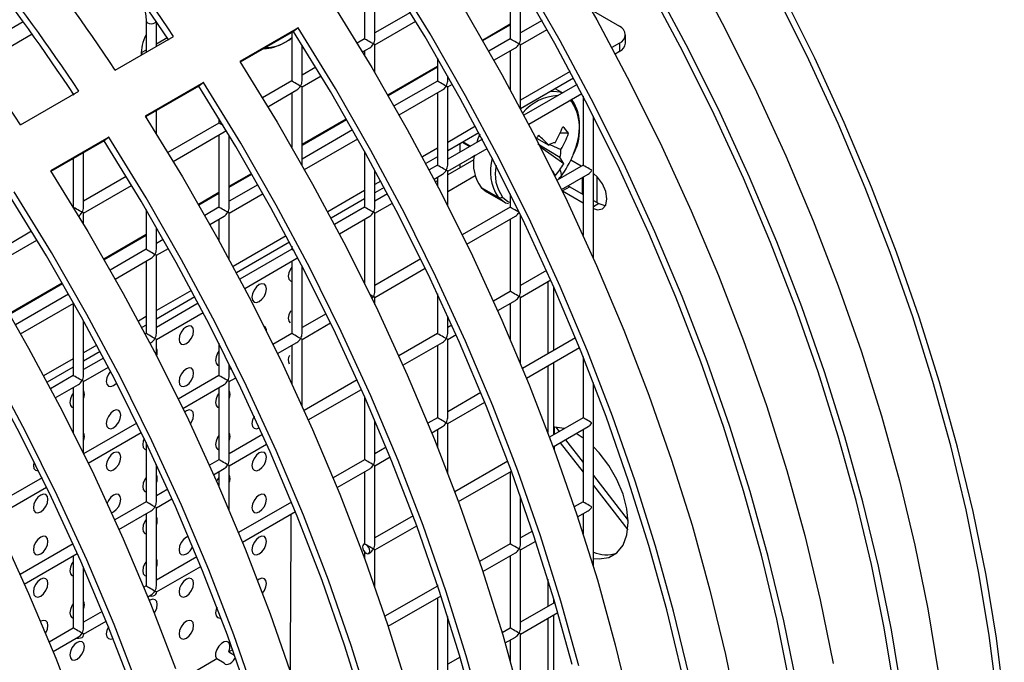
# Model space of a CAD drawing. Units: millimetres. Extents: x -2439 to 2841, y -1265 to 1971.
# Drawn here: x -1332 to -1237, y 1510 to 1573 of the extents above; entities that cross this region are included whole.
import ezdxf

# ---------------------------------------------------------------- set-up
doc = ezdxf.new("R2010")
doc.units = ezdxf.units.MM

msp = doc.modelspace()

# ---------------------------------------------------------------- linework, layer by layer
at = {"color": 7, "linetype": 'Continuous', "lineweight": 25}
for p, q in [((-1284.522, 1577.729), (-1284.522, 1570.718)), ((-1298.664, 1575.439), (-1298.664, 1570.719)), ((-1297.664, 1570.719), (-1297.664, 1576.017)), ((-1283.522, 1570.718), (-1283.522, 1576.084)), ((-1294.222, 1573.284), (-1297.664, 1571.297)), ((-1276.451, 1573.4), (-1273.923, 1571.94)), ((-1319.877, 1572.474), (-1319.877, 1569.435)), ((-1318.877, 1570.013), (-1318.877, 1572.382)), ((-1305.114, 1571.801), (-1310.771, 1568.535)), ((-1305.114, 1571.801), (-1305.576, 1571.449)), ((-1297.664, 1570.142), (-1293.703, 1572.429)), ((-1281.439, 1572.498), (-1283.522, 1571.295)), ((-1283.522, 1570.141), (-1280.947, 1571.627)), ((-1322.879, 1567.703), (-1317.222, 1570.968)), ((-1317.822, 1570.821), (-1318.877, 1570.211)), ((-1305.576, 1571.449), (-1310.732, 1568.473)), ((-1305.735, 1571.357), (-1305.735, 1566.637)), ((-1298.664, 1570.719), (-1299.378, 1570.307)), ((-1284.522, 1570.718), (-1286.596, 1569.521)), ((-1273.337, 1570.307), (-1273.337, 1571.124)), ((-1304.735, 1566.637), (-1304.735, 1570.115)), ((-1298.859, 1569.452), (-1298.164, 1569.853)), ((-1297.664, 1567.451), (-1297.664, 1570.142)), ((-1286.104, 1568.65), (-1284.022, 1569.852)), ((-1283.522, 1563.936), (-1283.522, 1570.141)), ((-1273.923, 1570.308), (-1274.669, 1569.877)), ((-1273.923, 1570.308), (-1273.923, 1569.491)), ((-1319.877, 1569.634), (-1320.346, 1569.363)), ((-1298.664, 1569.565), (-1298.664, 1569.129)), ((-1291.593, 1568.865), (-1291.593, 1566.636)), ((-1284.522, 1569.563), (-1284.522, 1565.793)), ((-1273.923, 1569.491), (-1274.335, 1569.253)), ((-1303.414, 1567.977), (-1304.735, 1567.215)), ((-1304.735, 1566.06), (-1302.895, 1567.122)), ((-1290.593, 1566.636), (-1290.593, 1567.123)), ((-1278.705, 1567.547), (-1283.522, 1564.766)), ((-1278.372, 1566.923), (-1283.522, 1563.949)), ((-1314.307, 1566.494), (-1319.963, 1563.228)), ((-1314.769, 1566.143), (-1319.924, 1563.166)), ((-1314.307, 1566.494), (-1314.769, 1566.143)), ((-1305.735, 1566.637), (-1308.571, 1565)), ((-1304.735, 1558.474), (-1304.735, 1566.06)), ((-1291.593, 1566.636), (-1295.789, 1564.214)), ((-1290.593, 1566.059), (-1290.139, 1566.321)), ((-1290.593, 1558.471), (-1290.593, 1566.059)), ((-1278.039, 1566.295), (-1283.195, 1563.319)), ((-1279.448, 1565.482), (-1280.158, 1565.891)), ((-1332.072, 1562.396), (-1326.415, 1565.661)), ((-1326.949, 1565.416), (-1326.949, 1565.353)), ((-1308.052, 1564.145), (-1305.235, 1565.771)), ((-1305.735, 1565.483), (-1305.735, 1560.224)), ((-1295.296, 1563.344), (-1291.093, 1565.77)), ((-1291.593, 1565.481), (-1291.593, 1558.471)), ((-1282.729, 1562.433), (-1277.573, 1565.409)), ((-1279.472, 1565.468), (-1279.689, 1565.539)), ((-1277.451, 1565.175), (-1277.451, 1558.469)), ((-1319.877, 1563.193), (-1319.877, 1563.093)), ((-1318.877, 1561.502), (-1318.877, 1563.771)), ((-1312.806, 1562.997), (-1312.806, 1562.555)), ((-1276.451, 1549.443), (-1276.451, 1563.233)), ((-1312.806, 1562.555), (-1317.763, 1559.694)), ((-1287.897, 1562.24), (-1290.593, 1560.684)), ((-1323.499, 1561.187), (-1329.156, 1557.922)), ((-1323.499, 1561.187), (-1323.961, 1560.836)), ((-1317.244, 1558.839), (-1312.306, 1561.689)), ((-1312.806, 1561.401), (-1312.806, 1554.39)), ((-1311.806, 1554.39), (-1311.806, 1561.349)), ((-1299.824, 1561.884), (-1304.735, 1559.049)), ((-1287.564, 1561.616), (-1290.593, 1559.867)), ((-1281.969, 1561.075), (-1280.781, 1560.42)), ((-1278.858, 1561.564), (-1279.683, 1561.574)), ((-1323.961, 1560.836), (-1329.116, 1557.86)), ((-1304.489, 1558.037), (-1299.332, 1561.014)), ((-1291.593, 1560.107), (-1293.054, 1559.264)), ((-1287.231, 1560.989), (-1290.593, 1559.048)), ((-1289.388, 1559.744), (-1289.388, 1560.563)), ((-1289.159, 1560.695), (-1288.449, 1560.286)), ((-1279.72, 1559.224), (-1281.84, 1560.498)), ((-1279.309, 1558.603), (-1281.565, 1560.177)), ((-1280.666, 1560.488), (-1279.602, 1560.004)), ((-1325.949, 1554.391), (-1325.949, 1559.689)), ((-1298.664, 1559.819), (-1298.664, 1554.389)), ((-1291.593, 1559.29), (-1292.72, 1558.64)), ((-1290.593, 1557.893), (-1286.766, 1560.103)), ((-1287.974, 1559.393), (-1288.253, 1559.244)), ((-1326.949, 1559.111), (-1326.949, 1554.391)), ((-1291.593, 1558.471), (-1292.387, 1558.012)), ((-1288.07, 1558.977), (-1290.593, 1557.521)), ((-1289.388, 1558.217), (-1289.388, 1558.589)), ((-1277.451, 1558.469), (-1279.983, 1557.008)), ((-1277.643, 1558.358), (-1278.652, 1558.941)), ((-1321.799, 1557.364), (-1325.949, 1554.969)), ((-1297.664, 1554.389), (-1297.664, 1557.998)), ((-1291.921, 1557.126), (-1291.093, 1557.605)), ((-1291.593, 1557.316), (-1291.593, 1556.497)), ((-1290.593, 1554.547), (-1290.593, 1557.893)), ((-1287.928, 1557.426), (-1290.593, 1555.888)), ((-1279.817, 1557.103), (-1279.7, 1557.267)), ((-1279.645, 1557.258), (-1279.617, 1557.219)), ((-1279.544, 1556.106), (-1276.951, 1557.603)), ((-1277.451, 1557.315), (-1277.451, 1551.661)), ((-1325.949, 1553.814), (-1321.28, 1556.509)), ((-1309.017, 1556.578), (-1311.806, 1554.967)), ((-1297.09, 1556.933), (-1297.664, 1556.602)), ((-1296.756, 1556.309), (-1297.664, 1555.785)), ((-1291.593, 1556.943), (-1291.772, 1556.84)), ((-1287.351, 1556.313), (-1285.707, 1555.364)), ((-1287.351, 1556.313), (-1286.837, 1555.891)), ((-1278.737, 1556.377), (-1279.444, 1555.968)), ((-1278.898, 1556.479), (-1278.737, 1556.377)), ((-1278.737, 1556.377), (-1277.451, 1555.634)), ((-1311.806, 1553.813), (-1308.524, 1555.707)), ((-1298.664, 1556.025), (-1302.246, 1553.957)), ((-1296.424, 1555.682), (-1297.664, 1554.966)), ((-1286.837, 1555.891), (-1285.193, 1554.942)), ((-1284.522, 1555.693), (-1284.522, 1554.387)), ((-1279.49, 1555.996), (-1279.444, 1555.968)), ((-1279.444, 1555.968), (-1277.451, 1554.818)), ((-1326.949, 1554.391), (-1326.955, 1554.387)), ((-1312.806, 1554.39), (-1314.173, 1553.601)), ((-1298.664, 1555.208), (-1301.912, 1553.333)), ((-1298.664, 1554.389), (-1301.58, 1552.706)), ((-1297.664, 1553.811), (-1295.958, 1554.796)), ((-1284.522, 1554.387), (-1289.175, 1551.701)), ((-1276.451, 1555.057), (-1275.909, 1554.744)), ((-1325.949, 1552.721), (-1325.949, 1553.814)), ((-1319.877, 1554.156), (-1319.877, 1550.308)), ((-1313.681, 1552.73), (-1312.306, 1553.524)), ((-1311.806, 1549.333), (-1311.806, 1553.813)), ((-1301.114, 1551.82), (-1298.164, 1553.523)), ((-1297.664, 1546.223), (-1297.664, 1553.811)), ((-1288.736, 1550.8), (-1284.022, 1553.521)), ((-1283.522, 1546.222), (-1283.522, 1553.648)), ((-1312.806, 1553.235), (-1312.806, 1551.162)), ((-1298.664, 1553.234), (-1298.664, 1546.999)), ((-1284.522, 1553.233), (-1284.522, 1546.222)), ((-1330.992, 1552.057), (-1333.02, 1550.886)), ((-1318.877, 1550.308), (-1318.877, 1552.439)), ((-1306.282, 1551.627), (-1311.438, 1548.65)), ((-1333.02, 1549.732), (-1330.472, 1551.202)), ((-1318.209, 1551.271), (-1318.877, 1550.885)), ((-1305.949, 1551.003), (-1311.105, 1548.026)), ((-1305.735, 1550.601), (-1305.735, 1550.307)), ((-1319.877, 1550.308), (-1323.366, 1548.294)), ((-1318.877, 1549.73), (-1317.717, 1550.401)), ((-1318.877, 1542.142), (-1318.877, 1549.73)), ((-1305.735, 1550.307), (-1310.772, 1547.399)), ((-1322.873, 1547.424), (-1319.377, 1549.442)), ((-1319.877, 1549.153), (-1319.877, 1542.142)), ((-1310.306, 1546.513), (-1305.235, 1549.44)), ((-1305.735, 1549.152), (-1305.735, 1542.141)), ((-1304.735, 1542.141), (-1304.735, 1548.691)), ((-1293.214, 1549.369), (-1297.664, 1546.8)), ((-1297.664, 1545.646), (-1292.776, 1548.468)), ((-1281.006, 1548.252), (-1283.522, 1546.799)), ((-1283.522, 1545.644), (-1280.595, 1547.334)), ((-1327.401, 1545.964), (-1332.558, 1542.987)), ((-1315.475, 1546.32), (-1318.877, 1544.356)), ((-1291.593, 1545.983), (-1291.593, 1542.14)), ((-1284.522, 1546.222), (-1286.155, 1545.279)), ((-1280.275, 1540.508), (-1280.275, 1546.611)), ((-1332.066, 1542.117), (-1326.909, 1545.094)), ((-1326.949, 1545.071), (-1326.949, 1538.06)), ((-1315.141, 1545.696), (-1318.877, 1543.539)), ((-1314.809, 1545.069), (-1318.877, 1542.72)), ((-1297.664, 1544.945), (-1297.664, 1545.646)), ((-1285.744, 1544.362), (-1284.022, 1545.356)), ((-1284.522, 1545.067), (-1284.522, 1541.57)), ((-1283.522, 1539.203), (-1283.522, 1545.644)), ((-1318.877, 1541.565), (-1314.343, 1544.183)), ((-1302.406, 1544.063), (-1304.735, 1542.718)), ((-1325.949, 1538.06), (-1325.949, 1543.37)), ((-1319.877, 1543.778), (-1320.631, 1543.344)), ((-1319.877, 1542.962), (-1320.297, 1542.72)), ((-1304.735, 1541.564), (-1301.968, 1543.161)), ((-1290.593, 1542.14), (-1290.593, 1543.818)), ((-1290.198, 1542.945), (-1290.593, 1542.717)), ((-1319.877, 1542.142), (-1319.964, 1542.092)), ((-1305.735, 1542.141), (-1307.56, 1541.088)), ((-1291.593, 1542.14), (-1295.347, 1539.973)), ((-1290.593, 1541.562), (-1289.787, 1542.028)), ((-1324.667, 1541.013), (-1325.949, 1540.274)), ((-1319.499, 1541.207), (-1319.377, 1541.276)), ((-1318.877, 1540.01), (-1318.877, 1541.565)), ((-1312.806, 1541.189), (-1312.806, 1538.059)), ((-1307.121, 1540.187), (-1305.235, 1541.275)), ((-1305.735, 1540.986), (-1305.735, 1537.271)), ((-1304.735, 1535.098), (-1304.735, 1541.564)), ((-1294.936, 1539.055), (-1291.093, 1541.274)), ((-1290.593, 1533.974), (-1290.593, 1541.562)), ((-1278.188, 1541.713), (-1283.332, 1538.744)), ((-1324.334, 1540.389), (-1325.949, 1539.457)), ((-1291.593, 1540.985), (-1291.593, 1533.974)), ((-1282.949, 1537.81), (-1277.806, 1540.779)), ((-1326.949, 1539.696), (-1329.823, 1538.037)), ((-1324.001, 1539.762), (-1325.949, 1538.638)), ((-1311.806, 1538.059), (-1311.806, 1539.179)), ((-1280.275, 1532.343), (-1280.275, 1539.354)), ((-1277.451, 1539.9), (-1277.451, 1533.973)), ((-1326.949, 1538.88), (-1329.49, 1537.413)), ((-1325.949, 1537.483), (-1323.535, 1538.876)), ((-1311.599, 1538.756), (-1311.806, 1538.636)), ((-1326.949, 1538.06), (-1329.157, 1536.786)), ((-1328.691, 1535.9), (-1326.449, 1537.194)), ((-1325.949, 1530.483), (-1325.949, 1537.483)), ((-1312.806, 1538.059), (-1316.752, 1535.781)), ((-1316.313, 1534.88), (-1312.306, 1537.193)), ((-1311.806, 1537.482), (-1311.161, 1537.855)), ((-1311.806, 1529.894), (-1311.806, 1537.482)), ((-1299.39, 1537.639), (-1304.54, 1534.666)), ((-1276.451, 1519.516), (-1276.451, 1537.361)), ((-1326.949, 1536.906), (-1326.949, 1532.5)), ((-1312.806, 1536.904), (-1312.806, 1529.894)), ((-1304.128, 1533.749), (-1298.98, 1536.721)), ((-1287.38, 1536.406), (-1290.593, 1534.552)), ((-1298.664, 1536.008), (-1298.664, 1529.892)), ((-1290.593, 1533.397), (-1286.998, 1535.472)), ((-1320.791, 1533.45), (-1325.945, 1530.475)), ((-1297.664, 1529.892), (-1297.664, 1533.703)), ((-1291.593, 1533.974), (-1292.524, 1533.437)), ((-1290.593, 1528.598), (-1290.593, 1533.397)), ((-1277.451, 1533.973), (-1280.712, 1532.091)), ((-1325.506, 1529.573), (-1320.353, 1532.548)), ((-1292.141, 1532.503), (-1291.093, 1533.108)), ((-1291.593, 1532.82), (-1291.593, 1531.146)), ((-1280.358, 1531.14), (-1276.951, 1533.107)), ((-1280.241, 1532.362), (-1280.241, 1533.045)), ((-1280.095, 1533.041), (-1279.776, 1532.631)), ((-1277.451, 1532.818), (-1277.451, 1525.808)), ((-1319.877, 1531.558), (-1319.877, 1525.812)), ((-1308.583, 1532.332), (-1311.806, 1530.471)), ((-1279.671, 1531.537), (-1277.451, 1528.678)), ((-1279.157, 1531.834), (-1277.451, 1529.637)), ((-1311.806, 1529.316), (-1308.172, 1531.414)), ((-1296.573, 1531.1), (-1297.664, 1530.47)), ((-1280.275, 1530.915), (-1280.275, 1531.188)), ((-1280.241, 1530.824), (-1280.241, 1531.208)), ((-1312.806, 1529.894), (-1313.732, 1529.359)), ((-1298.664, 1529.892), (-1301.716, 1528.13)), ((-1297.664, 1529.315), (-1296.191, 1530.166)), ((-1284.768, 1529.749), (-1289.904, 1526.784)), ((-1318.877, 1525.812), (-1318.877, 1529.435)), ((-1313.321, 1528.442), (-1312.306, 1529.028)), ((-1312.806, 1528.739), (-1312.806, 1527.279)), ((-1311.806, 1524.965), (-1311.806, 1529.316)), ((-1301.333, 1527.197), (-1298.164, 1529.026)), ((-1298.664, 1528.738), (-1298.664, 1521.727)), ((-1297.664, 1521.727), (-1297.664, 1529.315)), ((-1289.55, 1525.834), (-1284.415, 1528.798)), ((-1284.522, 1528.736), (-1284.522, 1521.726)), ((-1329.984, 1528.143), (-1333.02, 1526.39)), ((-1276.451, 1528.349), (-1273.084, 1524.013)), ((-1333.02, 1525.236), (-1329.545, 1527.241)), ((-1317.775, 1527.025), (-1318.877, 1526.389)), ((-1276.451, 1527.39), (-1273.12, 1523.1)), ((-1319.877, 1525.812), (-1322.924, 1524.053)), ((-1318.877, 1525.234), (-1317.365, 1526.108)), ((-1305.765, 1525.793), (-1310.909, 1522.824)), ((-1283.522, 1521.726), (-1283.522, 1526.321)), ((-1277.451, 1525.808), (-1278.304, 1525.315)), ((-1322.513, 1523.135), (-1319.377, 1524.946)), ((-1318.877, 1517.646), (-1318.877, 1525.234)), ((-1310.526, 1521.89), (-1305.383, 1524.859)), ((-1305.411, 1524.843), (-1305.374, 1524.836)), ((-1277.981, 1524.347), (-1276.951, 1524.942)), ((-1319.877, 1524.657), (-1319.877, 1517.646)), ((-1293.96, 1524.443), (-1297.664, 1522.304)), ((-1277.451, 1524.653), (-1277.451, 1522.721)), ((-1297.664, 1521.15), (-1293.608, 1523.491)), ((-1282.369, 1522.968), (-1283.522, 1522.303)), ((-1283.522, 1521.148), (-1282.048, 1521.999)), ((-1326.968, 1521.719), (-1332.117, 1518.746)), ((-1298.664, 1521.727), (-1298.768, 1521.667)), ((-1298.664, 1520.947), (-1298.664, 1520.314)), ((-1297.664, 1517.537), (-1297.664, 1521.15)), ((-1284.522, 1521.726), (-1287.496, 1520.009)), ((-1283.522, 1513.56), (-1283.522, 1521.148)), ((-1331.706, 1517.829), (-1326.557, 1520.801)), ((-1326.949, 1520.575), (-1326.949, 1513.564)), ((-1314.958, 1520.486), (-1318.877, 1518.224)), ((-1298.268, 1520.801), (-1298.164, 1520.861)), ((-1287.173, 1519.04), (-1284.022, 1520.86)), ((-1284.522, 1520.571), (-1284.522, 1513.56)), ((-1325.949, 1513.564), (-1325.949, 1519.42)), ((-1318.877, 1517.069), (-1314.575, 1519.552)), ((-1319.877, 1517.646), (-1320.101, 1517.517)), ((-1291.593, 1517.644), (-1296.689, 1514.702)), ((-1291.593, 1517.756), (-1291.593, 1517.644)), ((-1319.718, 1516.583), (-1319.377, 1516.78)), ((-1318.877, 1516.949), (-1318.877, 1517.069)), ((-1296.366, 1513.734), (-1291.24, 1516.692)), ((-1291.593, 1516.489), (-1291.593, 1509.478)), ((-1280.275, 1516.012), (-1280.275, 1516.321)), ((-1324.15, 1515.18), (-1325.949, 1514.141)), ((-1280.197, 1516.057), (-1283.522, 1514.137)), ((-1325.949, 1512.987), (-1323.768, 1514.246)), ((-1290.593, 1509.478), (-1290.593, 1514.687)), ((-1283.522, 1512.983), (-1279.909, 1515.069)), ((-1280.275, 1507.847), (-1280.275, 1514.857)), ((-1326.949, 1513.564), (-1329.294, 1512.21)), ((-1284.522, 1513.56), (-1285.312, 1513.104)), ((-1328.911, 1511.277), (-1326.449, 1512.698)), ((-1325.949, 1512.867), (-1325.949, 1512.987)), ((-1285.022, 1512.117), (-1284.022, 1512.694)), ((-1284.522, 1512.406), (-1284.522, 1510.367)), ((-1283.522, 1506.663), (-1283.522, 1512.983)), ((-1311.476, 1511.457), (-1311.844, 1511.244)), ((-1313.019, 1510.566), (-1315.38, 1509.203)), ((-1312.312, 1510.158), (-1313.019, 1510.566)), ((-1311.844, 1511.244), (-1311.284, 1510.92)), ((-1289.39, 1510.75), (-1290.593, 1510.055))]:
    msp.add_line(p, q, dxfattribs=at)
at = {"color": 8, "linetype": 'Continuous', "lineweight": 25}
for p, q in [((-1331.802, 1572.377), (-1335.777, 1570.082)), ((-1287.221, 1570.613), (-1284.522, 1572.171)), ((-1287.186, 1570.552), (-1284.522, 1572.09)), ((-1330.929, 1571.166), (-1334.755, 1568.957)), ((-1320.346, 1569.334), (-1320.199, 1569.25)), ((-1296.414, 1565.307), (-1291.593, 1568.089)), ((-1296.379, 1565.245), (-1291.593, 1568.008)), ((-1278.502, 1564.552), (-1278.708, 1564.754)), ((-1304.735, 1560.503), (-1300.449, 1562.977)), ((-1304.735, 1560.421), (-1300.414, 1562.916)), ((-1289.104, 1560.727), (-1288.395, 1560.317)), ((-1311.806, 1556.421), (-1309.642, 1557.67)), ((-1311.806, 1556.339), (-1309.607, 1557.609)), ((-1279.79, 1557.119), (-1279.594, 1557.377)), ((-1277.512, 1555.669), (-1277.512, 1557.279)), ((-1276.098, 1554.853), (-1276.098, 1557.358)), ((-1314.799, 1554.693), (-1312.806, 1555.843)), ((-1314.763, 1554.632), (-1312.806, 1555.762)), ((-1275.909, 1554.744), (-1276.451, 1554.431)), ((-1323.991, 1549.387), (-1319.877, 1551.761)), ((-1323.956, 1549.325), (-1319.877, 1551.68)), ((-1318.877, 1552.339), (-1318.834, 1552.364)), ((-1318.877, 1552.257), (-1318.799, 1552.302)), ((-1333.02, 1544.174), (-1328.027, 1547.057)), ((-1333.02, 1544.093), (-1327.991, 1546.996)), ((-1280.875, 1547.172), (-1280.875, 1540.162)), ((-1280.875, 1539.007), (-1280.875, 1532.527)), ((-1280.875, 1518.312), (-1280.875, 1515.665)), ((-1280.875, 1514.511), (-1280.875, 1507.5))]:
    msp.add_line(p, q, dxfattribs=at)
at = {"color": 7, "linetype": 'Continuous', "lineweight": 25, "flags": 128}
for points in [[(-1237.256, 1506.862), (-1238.011, 1512.838), (-1239.015, 1518.904), (-1240.264, 1525.044), (-1241.756, 1531.242), (-1243.486, 1537.48), (-1245.449, 1543.743), (-1247.641, 1550.012), (-1250.056, 1556.271), (-1252.686, 1562.504), (-1255.525, 1568.692), (-1258.565, 1574.82), (-1261.798, 1580.871), (-1265.215, 1586.828), (-1268.807, 1592.676)], [(-1236.555, 1506.563), (-1237.316, 1512.584), (-1238.327, 1518.696), (-1239.586, 1524.883), (-1241.089, 1531.128), (-1242.832, 1537.413), (-1244.81, 1543.723), (-1247.019, 1550.04), (-1249.451, 1556.347), (-1252.102, 1562.626), (-1254.962, 1568.862), (-1258.025, 1575.036), (-1261.283, 1581.133), (-1264.725, 1587.135), (-1268.345, 1593.027)], [(-1274.001, 1589.761), (-1270.382, 1583.87), (-1266.939, 1577.867), (-1263.682, 1571.771), (-1260.619, 1565.596), (-1257.758, 1559.361), (-1255.108, 1553.081), (-1252.676, 1546.774), (-1250.467, 1540.458), (-1248.488, 1534.148), (-1246.745, 1527.862), (-1245.243, 1521.617), (-1243.984, 1515.43), (-1242.973, 1509.318)], [(-1247.204, 1507.531), (-1248.207, 1513.597), (-1249.456, 1519.737), (-1250.948, 1525.935), (-1252.678, 1532.174), (-1254.642, 1538.436), (-1256.834, 1544.705), (-1259.248, 1550.965), (-1261.878, 1557.197), (-1264.717, 1563.386), (-1267.757, 1569.514), (-1270.99, 1575.564), (-1274.407, 1581.522), (-1277.999, 1587.369)], [(-1246.508, 1507.277), (-1247.519, 1513.389), (-1248.778, 1519.576), (-1250.281, 1525.821), (-1252.024, 1532.107), (-1254.003, 1538.417), (-1256.211, 1544.733), (-1258.644, 1551.04), (-1261.294, 1557.32), (-1264.154, 1563.555), (-1267.218, 1569.73), (-1270.475, 1575.826), (-1273.918, 1581.829), (-1277.537, 1587.72)], [(-1283.194, 1584.455), (-1279.575, 1578.563), (-1276.132, 1572.561), (-1272.874, 1566.464), (-1269.811, 1560.29), (-1266.951, 1554.054), (-1264.301, 1547.775), (-1261.868, 1541.468), (-1259.659, 1535.151), (-1257.681, 1528.841), (-1255.938, 1522.555), (-1254.435, 1516.311), (-1253.176, 1510.124)], [(-1256.712, 1508.083), (-1257.97, 1514.269), (-1259.473, 1520.514), (-1261.216, 1526.8), (-1263.195, 1533.11), (-1265.403, 1539.427), (-1267.836, 1545.734), (-1270.486, 1552.013), (-1273.347, 1558.249), (-1276.41, 1564.423), (-1279.667, 1570.52), (-1283.11, 1576.522), (-1286.729, 1582.414)], [(-1257.4, 1508.29), (-1258.649, 1514.431), (-1260.14, 1520.628), (-1261.87, 1526.867), (-1263.834, 1533.129), (-1266.026, 1539.399), (-1268.44, 1545.658), (-1271.071, 1551.89), (-1273.91, 1558.079), (-1276.95, 1564.207), (-1280.183, 1570.258), (-1283.6, 1576.215), (-1287.191, 1582.063)], [(-1292.386, 1579.148), (-1288.767, 1573.256), (-1285.324, 1567.254), (-1282.067, 1561.157), (-1279.004, 1554.983), (-1276.143, 1548.748), (-1273.493, 1542.468), (-1271.06, 1536.161), (-1268.852, 1529.844), (-1266.873, 1523.534), (-1265.13, 1517.249), (-1263.627, 1511.004), (-1262.369, 1504.817)], [(-1267.841, 1509.124), (-1269.333, 1515.322), (-1271.063, 1521.56), (-1273.026, 1527.823), (-1275.218, 1534.092), (-1277.633, 1540.351), (-1280.263, 1546.584), (-1283.102, 1552.772), (-1286.142, 1558.9), (-1289.375, 1564.951), (-1292.792, 1570.908), (-1296.384, 1576.756)], [(-1267.163, 1508.963), (-1268.666, 1515.208), (-1270.409, 1521.493), (-1272.387, 1527.803), (-1274.596, 1534.12), (-1277.029, 1540.427), (-1279.679, 1546.707), (-1282.539, 1552.942), (-1285.602, 1559.116), (-1288.86, 1565.213), (-1292.303, 1571.215), (-1295.922, 1577.107)], [(-1301.579, 1573.842), (-1297.96, 1567.95), (-1294.517, 1561.947), (-1291.259, 1555.851), (-1288.196, 1549.676), (-1285.336, 1543.441), (-1282.685, 1537.161), (-1280.253, 1530.854), (-1278.044, 1524.538), (-1276.066, 1518.228), (-1274.323, 1511.942), (-1272.82, 1505.697)], [(-1277.858, 1509.901), (-1279.601, 1516.187), (-1281.58, 1522.497), (-1283.788, 1528.813), (-1286.221, 1535.12), (-1288.871, 1541.4), (-1291.732, 1547.635), (-1294.795, 1553.81), (-1298.052, 1559.906), (-1301.495, 1565.909), (-1305.114, 1571.801)], [(-1278.525, 1510.015), (-1280.255, 1516.254), (-1282.219, 1522.516), (-1284.411, 1528.785), (-1286.825, 1535.045), (-1289.455, 1541.277), (-1292.294, 1547.466), (-1295.334, 1553.594), (-1298.567, 1559.644), (-1301.984, 1565.602), (-1305.576, 1571.449)], [(-1310.771, 1568.535), (-1307.152, 1562.643), (-1303.709, 1556.641), (-1300.452, 1550.544), (-1297.388, 1544.37), (-1294.528, 1538.134), (-1291.878, 1531.855), (-1289.445, 1525.548), (-1287.237, 1519.231), (-1285.258, 1512.921), (-1283.515, 1506.635)], [(-1287.718, 1504.708), (-1289.448, 1510.947), (-1291.411, 1517.209), (-1293.603, 1523.479), (-1296.017, 1529.738), (-1298.648, 1535.971), (-1301.487, 1542.159), (-1304.527, 1548.287), (-1307.76, 1554.338), (-1311.177, 1560.295), (-1314.769, 1566.143)], [(-1287.051, 1504.594), (-1288.794, 1510.88), (-1290.772, 1517.19), (-1292.981, 1523.507), (-1295.413, 1529.814), (-1298.063, 1536.093), (-1300.924, 1542.329), (-1303.987, 1548.503), (-1307.245, 1554.6), (-1310.687, 1560.602), (-1314.307, 1566.494)], [(-1319.963, 1563.228), (-1316.344, 1557.336), (-1312.901, 1551.334), (-1309.644, 1545.237), (-1306.581, 1539.063), (-1303.72, 1532.828), (-1301.07, 1526.548), (-1298.637, 1520.241), (-1296.429, 1513.924), (-1294.45, 1507.614)], [(-1297.986, 1505.573), (-1299.964, 1511.883), (-1302.173, 1518.2), (-1304.606, 1524.507), (-1307.256, 1530.787), (-1310.116, 1537.022), (-1313.179, 1543.196), (-1316.437, 1549.293), (-1319.88, 1555.295), (-1323.499, 1561.187)], [(-1287.489, 1561.475), (-1287.654, 1561.025), (-1287.763, 1560.682)], [(-1298.64, 1505.64), (-1300.604, 1511.903), (-1302.795, 1518.172), (-1305.21, 1524.431), (-1307.84, 1530.664), (-1310.679, 1536.852), (-1313.719, 1542.98), (-1316.952, 1549.031), (-1320.369, 1554.988), (-1323.961, 1560.836)], [(-1329.156, 1557.922), (-1325.537, 1552.03), (-1322.094, 1546.027), (-1318.836, 1539.931), (-1315.773, 1533.756), (-1312.913, 1527.521), (-1310.263, 1521.241), (-1307.83, 1514.935), (-1305.621, 1508.618)], [(-1276.451, 1554.251), (-1276.048, 1554.138), (-1275.566, 1554.232), (-1275.244, 1554.602), (-1275.131, 1555.193), (-1275.244, 1555.914), (-1275.566, 1556.657), (-1276.048, 1557.306), (-1276.451, 1557.659)], [(-1309.796, 1506.596), (-1311.988, 1512.865), (-1314.402, 1519.125), (-1317.032, 1525.357), (-1319.872, 1531.546), (-1322.912, 1537.674), (-1326.145, 1543.725), (-1329.562, 1549.682), (-1333.153, 1555.529)], [(-1309.157, 1506.577), (-1311.365, 1512.894), (-1313.798, 1519.2), (-1316.448, 1525.48), (-1319.309, 1531.715), (-1322.372, 1537.89), (-1325.629, 1543.986), (-1329.072, 1549.989), (-1332.691, 1555.881)], [(-1285.707, 1555.364), (-1284.971, 1554.832), (-1284.698, 1554.738)], [(-1275.909, 1554.744), (-1275.34, 1554.546), (-1275.274, 1554.542)], [(-1338.348, 1552.615), (-1334.729, 1546.723), (-1331.286, 1540.721), (-1328.029, 1534.624), (-1324.966, 1528.45), (-1322.105, 1522.214), (-1319.455, 1515.935), (-1317.022, 1509.628)], [(-1320.558, 1507.587), (-1322.99, 1513.894), (-1325.641, 1520.173), (-1328.501, 1526.409), (-1331.564, 1532.583), (-1334.822, 1538.68), (-1338.265, 1544.682), (-1341.884, 1550.574)], [(-1321.18, 1507.559), (-1323.595, 1513.818), (-1326.225, 1520.051), (-1329.064, 1526.239), (-1332.104, 1532.367), (-1335.337, 1538.418), (-1338.754, 1544.375), (-1342.346, 1550.223)], [(-1305.735, 1548.579), (-1305.86, 1548.392), (-1306.014, 1548.039), (-1306.068, 1547.695), (-1306.014, 1547.414), (-1305.86, 1547.237), (-1305.735, 1547.195)], [(-1347.541, 1547.308), (-1343.921, 1541.416), (-1340.479, 1535.414), (-1337.221, 1529.317), (-1334.158, 1523.143), (-1331.297, 1516.908), (-1328.647, 1510.628), (-1326.215, 1504.321)], [(-1308.896, 1545.246), (-1308.625, 1545.464), (-1308.396, 1545.774), (-1308.243, 1546.127), (-1308.189, 1546.471), (-1308.243, 1546.752), (-1308.396, 1546.928), (-1308.625, 1546.973), (-1308.896, 1546.879), (-1309.167, 1546.661), (-1309.396, 1546.351), (-1309.549, 1545.998), (-1309.603, 1545.654), (-1309.549, 1545.373), (-1309.396, 1545.196), (-1309.167, 1545.152), (-1308.896, 1545.246)], [(-1305.849, 1544.329), (-1305.86, 1544.309), (-1306.014, 1543.956), (-1306.068, 1543.613), (-1306.014, 1543.331), (-1305.883, 1543.169)], [(-1315.967, 1541.164), (-1315.696, 1541.382), (-1315.467, 1541.692), (-1315.314, 1542.045), (-1315.26, 1542.389), (-1315.314, 1542.67), (-1315.467, 1542.846), (-1315.696, 1542.891), (-1315.967, 1542.797), (-1316.238, 1542.579), (-1316.467, 1542.269), (-1316.62, 1541.916), (-1316.674, 1541.572), (-1316.62, 1541.291), (-1316.467, 1541.114), (-1316.238, 1541.07), (-1315.967, 1541.164)], [(-1312.806, 1540.415), (-1312.932, 1540.227), (-1313.085, 1539.874), (-1313.139, 1539.53), (-1313.085, 1539.249), (-1312.932, 1539.073), (-1312.806, 1539.03)], [(-1323.327, 1538.477), (-1323.538, 1538.187), (-1323.691, 1537.834), (-1323.745, 1537.49), (-1323.691, 1537.209), (-1323.538, 1537.032), (-1323.309, 1536.988), (-1323.038, 1537.082)], [(-1315.967, 1537.081), (-1315.696, 1537.299), (-1315.467, 1537.609), (-1315.314, 1537.962), (-1315.26, 1538.306), (-1315.314, 1538.587), (-1315.467, 1538.764), (-1315.696, 1538.808), (-1315.967, 1538.714), (-1316.238, 1538.496), (-1316.467, 1538.186), (-1316.62, 1537.833), (-1316.674, 1537.489), (-1316.62, 1537.208), (-1316.467, 1537.032), (-1316.238, 1536.987), (-1315.967, 1537.081)], [(-1323.038, 1537.082), (-1322.768, 1537.3), (-1322.737, 1537.334)], [(-1326.949, 1536.333), (-1327.074, 1536.146), (-1327.227, 1535.793), (-1327.281, 1535.449), (-1327.227, 1535.168), (-1327.074, 1534.991), (-1326.949, 1534.949)], [(-1312.806, 1536.332), (-1312.932, 1536.145), (-1313.085, 1535.791), (-1313.139, 1535.448), (-1313.085, 1535.166), (-1312.932, 1534.99), (-1312.806, 1534.947)], [(-1323.038, 1532.999), (-1322.768, 1533.217), (-1322.538, 1533.527), (-1322.385, 1533.88), (-1322.331, 1534.224), (-1322.385, 1534.505), (-1322.538, 1534.682), (-1322.768, 1534.726), (-1323.038, 1534.632), (-1323.309, 1534.414), (-1323.538, 1534.104), (-1323.691, 1533.751), (-1323.745, 1533.407), (-1323.691, 1533.126), (-1323.538, 1532.95), (-1323.309, 1532.905), (-1323.038, 1532.999)], [(-1315.581, 1533.353), (-1315.467, 1533.526), (-1315.314, 1533.88), (-1315.26, 1534.223), (-1315.314, 1534.505), (-1315.467, 1534.681), (-1315.696, 1534.726), (-1315.967, 1534.632), (-1316.135, 1534.511)], [(-1309.392, 1534.109), (-1309.396, 1534.103), (-1309.549, 1533.75), (-1309.603, 1533.406), (-1309.549, 1533.125), (-1309.396, 1532.948), (-1309.167, 1532.904), (-1308.896, 1532.998)], [(-1279.292, 1532.91), (-1280.178, 1533.044), (-1280.241, 1533.045)], [(-1277.451, 1531.997), (-1278.03, 1532.37), (-1278.129, 1532.427)], [(-1320.064, 1531.947), (-1320.156, 1531.709), (-1320.21, 1531.366), (-1320.156, 1531.084), (-1320.003, 1530.908), (-1319.877, 1530.865)], [(-1312.806, 1532.249), (-1312.932, 1532.062), (-1313.085, 1531.709), (-1313.139, 1531.365), (-1313.085, 1531.084), (-1312.932, 1530.907), (-1312.806, 1530.865)], [(-1323.038, 1528.916), (-1322.768, 1529.135), (-1322.538, 1529.444), (-1322.385, 1529.798), (-1322.331, 1530.141), (-1322.385, 1530.423), (-1322.538, 1530.599), (-1322.768, 1530.644), (-1323.038, 1530.549), (-1323.309, 1530.331), (-1323.538, 1530.022), (-1323.691, 1529.668), (-1323.745, 1529.325), (-1323.691, 1529.043), (-1323.538, 1528.867), (-1323.309, 1528.822), (-1323.038, 1528.916)], [(-1308.896, 1528.915), (-1308.625, 1529.133), (-1308.396, 1529.443), (-1308.243, 1529.796), (-1308.189, 1530.14), (-1308.243, 1530.421), (-1308.396, 1530.598), (-1308.625, 1530.642), (-1308.896, 1530.548), (-1309.167, 1530.33), (-1309.396, 1530.02), (-1309.549, 1529.667), (-1309.603, 1529.323), (-1309.549, 1529.042), (-1309.396, 1528.866), (-1309.167, 1528.821), (-1308.896, 1528.915)], [(-1276.451, 1520.326), (-1275.882, 1520.265), (-1274.944, 1520.404), (-1274.16, 1520.857), (-1273.57, 1521.6), (-1273.204, 1522.597), (-1273.08, 1523.797), (-1273.204, 1525.141), (-1273.57, 1526.56), (-1274.16, 1527.984), (-1274.944, 1529.342), (-1275.882, 1530.565), (-1276.451, 1531.16)], [(-1330.753, 1529.701), (-1330.762, 1529.669), (-1330.816, 1529.325), (-1330.762, 1529.044), (-1330.609, 1528.868), (-1330.38, 1528.823), (-1330.322, 1528.832)], [(-1319.877, 1528.167), (-1320.003, 1527.98), (-1320.156, 1527.627), (-1320.21, 1527.283), (-1320.156, 1527.002), (-1320.003, 1526.825), (-1319.877, 1526.782)], [(-1312.806, 1528.167), (-1312.932, 1527.979), (-1313.029, 1527.783)], [(-1330.109, 1524.834), (-1329.839, 1525.053), (-1329.609, 1525.362), (-1329.456, 1525.716), (-1329.402, 1526.059), (-1329.456, 1526.34), (-1329.609, 1526.517), (-1329.839, 1526.561), (-1330.109, 1526.467), (-1330.38, 1526.249), (-1330.609, 1525.94), (-1330.762, 1525.586), (-1330.816, 1525.243), (-1330.762, 1524.961), (-1330.609, 1524.785), (-1330.38, 1524.74), (-1330.109, 1524.834)], [(-1323.241, 1524.751), (-1323.038, 1524.834), (-1322.768, 1525.052), (-1322.538, 1525.361), (-1322.385, 1525.715), (-1322.331, 1526.058), (-1322.385, 1526.34), (-1322.538, 1526.516), (-1322.768, 1526.561), (-1323.038, 1526.467), (-1323.309, 1526.248), (-1323.538, 1525.939), (-1323.663, 1525.672)], [(-1308.896, 1524.832), (-1308.625, 1525.051), (-1308.396, 1525.36), (-1308.243, 1525.714), (-1308.189, 1526.057), (-1308.243, 1526.338), (-1308.396, 1526.515), (-1308.625, 1526.559), (-1308.896, 1526.465), (-1309.167, 1526.247), (-1309.396, 1525.938), (-1309.549, 1525.584), (-1309.603, 1525.241), (-1309.549, 1524.959), (-1309.396, 1524.783), (-1309.167, 1524.738), (-1308.896, 1524.832)], [(-1319.877, 1524.085), (-1320.003, 1523.897), (-1320.156, 1523.544), (-1320.21, 1523.2), (-1320.156, 1522.919), (-1320.003, 1522.743), (-1319.877, 1522.7)], [(-1305.862, 1509.338), (-1305.863, 1511.145), (-1305.799, 1522.955), (-1305.779, 1524.63)], [(-1330.109, 1520.752), (-1329.839, 1520.97), (-1329.609, 1521.279), (-1329.456, 1521.633), (-1329.402, 1521.976), (-1329.456, 1522.258), (-1329.609, 1522.434), (-1329.839, 1522.479), (-1330.109, 1522.385), (-1330.38, 1522.166), (-1330.609, 1521.857), (-1330.762, 1521.504), (-1330.816, 1521.16), (-1330.762, 1520.879), (-1330.609, 1520.702), (-1330.38, 1520.658), (-1330.109, 1520.752)], [(-1315.782, 1522.462), (-1315.967, 1522.383), (-1316.238, 1522.165), (-1316.467, 1521.856), (-1316.62, 1521.502), (-1316.674, 1521.159), (-1316.62, 1520.877), (-1316.467, 1520.701), (-1316.238, 1520.656), (-1315.967, 1520.75), (-1315.967, 1520.75)], [(-1308.896, 1520.75), (-1308.625, 1520.968), (-1308.396, 1521.277), (-1308.243, 1521.631), (-1308.189, 1521.974), (-1308.243, 1522.256), (-1308.396, 1522.432), (-1308.625, 1522.477), (-1308.896, 1522.383), (-1309.167, 1522.164), (-1309.396, 1521.855), (-1309.549, 1521.502), (-1309.603, 1521.158), (-1309.549, 1520.877), (-1309.396, 1520.7), (-1309.167, 1520.656), (-1308.896, 1520.75)], [(-1298.518, 1521.642), (-1298.653, 1521.689), (-1298.768, 1521.667), (-1298.844, 1521.579), (-1298.871, 1521.438), (-1298.844, 1521.266), (-1298.768, 1521.09), (-1298.653, 1520.935), (-1298.518, 1520.826)], [(-1298.518, 1520.826), (-1298.382, 1520.779), (-1298.268, 1520.801), (-1298.191, 1520.889), (-1298.164, 1521.03), (-1298.191, 1521.202), (-1298.268, 1521.379), (-1298.382, 1521.533), (-1298.518, 1521.642)], [(-1326.949, 1520.002), (-1327.074, 1519.815), (-1327.227, 1519.462), (-1327.281, 1519.118), (-1327.227, 1518.837), (-1327.074, 1518.66), (-1326.949, 1518.618)], [(-1319.877, 1520.002), (-1320.003, 1519.815), (-1320.156, 1519.461), (-1320.21, 1519.118), (-1320.156, 1518.836), (-1320.003, 1518.66), (-1319.877, 1518.617)], [(-1330.109, 1516.669), (-1329.839, 1516.887), (-1329.609, 1517.197), (-1329.456, 1517.55), (-1329.402, 1517.894), (-1329.456, 1518.175), (-1329.609, 1518.351), (-1329.839, 1518.396), (-1330.109, 1518.302), (-1330.38, 1518.084), (-1330.609, 1517.774), (-1330.762, 1517.421), (-1330.816, 1517.077), (-1330.762, 1516.796), (-1330.609, 1516.619), (-1330.38, 1516.575), (-1330.109, 1516.669)], [(-1315.967, 1516.668), (-1315.696, 1516.886), (-1315.467, 1517.195), (-1315.314, 1517.549), (-1315.26, 1517.892), (-1315.314, 1518.174), (-1315.467, 1518.35), (-1315.696, 1518.395), (-1315.967, 1518.301), (-1316.238, 1518.082), (-1316.467, 1517.773), (-1316.62, 1517.419), (-1316.674, 1517.076), (-1316.62, 1516.795), (-1316.467, 1516.618), (-1316.238, 1516.574), (-1315.967, 1516.668)], [(-1308.578, 1516.938), (-1308.396, 1517.195), (-1308.243, 1517.548), (-1308.189, 1517.892), (-1308.243, 1518.173), (-1308.396, 1518.35), (-1308.625, 1518.394), (-1308.896, 1518.3), (-1309.056, 1518.187)], [(-1319.088, 1515.021), (-1319.003, 1515.154), (-1318.849, 1515.508), (-1318.795, 1515.851), (-1318.849, 1516.133), (-1319.003, 1516.309), (-1319.232, 1516.354), (-1319.503, 1516.26), (-1319.569, 1516.217)], [(-1319.553, 1516.679), (-1319.377, 1516.661), (-1319.186, 1516.683), (-1319.024, 1516.745), (-1318.916, 1516.839), (-1318.877, 1516.949)], [(-1326.949, 1515.92), (-1327.074, 1515.733), (-1327.227, 1515.379), (-1327.281, 1515.036), (-1327.227, 1514.754), (-1327.074, 1514.578), (-1326.949, 1514.535)], [(-1313.008, 1515.582), (-1313.085, 1515.378), (-1313.139, 1515.034), (-1313.085, 1514.753), (-1312.932, 1514.576), (-1312.702, 1514.532), (-1312.615, 1514.548)], [(-1329.645, 1513.055), (-1329.609, 1513.114), (-1329.456, 1513.467), (-1329.402, 1513.811), (-1329.456, 1514.092), (-1329.609, 1514.269), (-1329.839, 1514.313), (-1330.109, 1514.219), (-1330.13, 1514.207)], [(-1315.967, 1512.585), (-1315.696, 1512.803), (-1315.467, 1513.113), (-1315.314, 1513.466), (-1315.26, 1513.81), (-1315.314, 1514.091), (-1315.467, 1514.267), (-1315.696, 1514.312), (-1315.967, 1514.218), (-1316.238, 1514), (-1316.467, 1513.69), (-1316.62, 1513.337), (-1316.674, 1512.993), (-1316.62, 1512.712), (-1316.467, 1512.535), (-1316.238, 1512.491), (-1315.967, 1512.585)], [(-1323.541, 1513.686), (-1323.691, 1513.337), (-1323.745, 1512.994), (-1323.691, 1512.712), (-1323.538, 1512.536), (-1323.309, 1512.492), (-1323.09, 1512.558)], [(-1326.624, 1512.597), (-1326.449, 1512.579), (-1326.257, 1512.601), (-1326.095, 1512.663), (-1325.987, 1512.757), (-1325.949, 1512.867)], [(-1326.574, 1510.545), (-1326.303, 1510.763), (-1326.074, 1511.072), (-1325.92, 1511.426), (-1325.867, 1511.769), (-1325.92, 1512.051), (-1326.074, 1512.227), (-1326.303, 1512.272), (-1326.574, 1512.178), (-1326.844, 1511.959), (-1327.074, 1511.65), (-1327.227, 1511.296), (-1327.281, 1510.953), (-1327.227, 1510.671), (-1327.074, 1510.495), (-1326.844, 1510.45), (-1326.574, 1510.545)], [(-1311.844, 1511.244), (-1311.738, 1511.6), (-1311.738, 1511.919), (-1311.843, 1512.152), (-1312.038, 1512.265), (-1312.293, 1512.24), (-1312.57, 1512.081), (-1312.825, 1511.812), (-1313.02, 1511.473), (-1313.125, 1511.118), (-1313.125, 1510.799), (-1313.019, 1510.566)], [(-1312.312, 1510.158), (-1312.199, 1510.072), (-1312.057, 1510.039), (-1311.896, 1510.06), (-1311.724, 1510.135), (-1311.553, 1510.258), (-1311.392, 1510.423), (-1311.25, 1510.62), (-1311.205, 1510.698)]]:
    msp.add_lwpolyline(points, dxfattribs=at)
at = {"color": 8, "linetype": 'Continuous', "lineweight": 25, "flags": 128}
for points in [[(-1319.877, 1572.474), (-1319.877, 1572.474), (-1319.839, 1572.364), (-1319.731, 1572.27), (-1319.569, 1572.207), (-1319.377, 1572.185), (-1319.186, 1572.207), (-1319.024, 1572.27), (-1318.916, 1572.364), (-1318.893, 1572.404)], [(-1279.689, 1565.539), (-1280.34, 1565.615), (-1280.682, 1565.589)], [(-1285.261, 1555.365), (-1284.75, 1554.95), (-1284.522, 1554.841)]]:
    msp.add_lwpolyline(points, dxfattribs=at)
at = {"color": 7, "linetype": 'Continuous', "lineweight": 25}
for centre, radius, start, end in [((-1501.999, 1447.411), 221.701, 33.7505, 37.78781), ((-1502.955, 1446.863), 223.38, 33.7505, 37.78781), ((-1508.612, 1443.597), 223.38, 33.7505, 37.78781), ((-1512.148, 1441.556), 223.38, 33.7505, 37.78781), ((-1511.191, 1442.105), 221.701, 33.7505, 37.78781), ((-1517.805, 1438.291), 223.38, 33.7505, 37.78781), ((-1274.233, 1571.124), 0.873, 290.78342, 69.21658), ((-1274.338, 1570.407), 1.006, 294.37466, 354.3052), ((-1289.699, 1566.141), 11.008, 330.01366, 339.01968), ((-1283.117, 1558.357), 5.332, 36.9847, 46.11513), ((-1298.454, 1572.793), 20.228, 324.61264, 325.61449), ((-1300.729, 1540.806), 27.976, 44.51599, 47.30897), ((-1289.136, 1565.505), 11.008, 330.01366, 339.01968), ((-1280.14, 1559.593), 1.047, 91.33509, 127.7453), ((-1284.145, 1558.637), 3.959, 169.33581, 215.93704), ((-1281.414, 1559.881), 1.816, 338.80423, 3.89656), ((-1283.292, 1556.409), 4.547, 28.84876, 38.24878), ((-1287.557, 1563.235), 9.886, 323.66329, 337.32983), ((-1287.563, 1563.806), 9.757, 323.65343, 327.77242), ((-1283.691, 1555.545), 4.04, 28.50083, 36.68855), ((-1287.605, 1563.837), 9.81, 319.5493, 323.65345), ((-1280.257, 1557.596), 0.698, 341.6795, 37.66991), ((-1285.485, 1555.796), 0.485, 242.88572, 297.55044), ((-1308.686, 1542.43), 0.501, 352.35641, 60.67218), ((-1319.688, 1540.306), 0.893, 338.17984, 24.87055), ((-1305.128, 1539.58), 0.941, 153.36303, 203.71219), ((-1326.782, 1536.218), 0.917, 335.4054, 24.5946), ((-1312.64, 1536.217), 0.917, 335.4054, 24.5946), ((-1326.782, 1532.135), 0.917, 335.4054, 24.5946), ((-1312.64, 1532.134), 0.917, 335.4054, 24.5946), ((-1319.711, 1528.052), 0.917, 335.4054, 24.5946), ((-1312.64, 1528.051), 0.917, 335.4054, 24.5946), ((-1319.711, 1523.969), 0.917, 335.4054, 24.5946), ((-1316.806, 1522.051), 1.548, 302.83227, 338.26342), ((-1275.179, 1523.941), 3.265, 247.08211, 287.55374), ((-1319.711, 1519.887), 0.917, 335.4054, 24.5946), ((-1326.782, 1515.805), 0.917, 335.4054, 24.5946)]:
    msp.add_arc(centre, radius, start, end, dxfattribs=at)
at = {"color": 8, "linetype": 'Continuous', "lineweight": 25}
for centre, radius, start, end in [((-1308.321, 1573.862), 3.986, 270.27696, 310.43273), ((-1279.66, 1560.42), 4.808, 92.83751, 139.47469), ((-1278.888, 1564.591), 0.388, 354.1361, 37.60438), ((-1282.932, 1561.93), 5.147, 330.87682, 30.62391), ((-1281.897, 1557.863), 4.556, 163.64236, 213.27305), ((-1282.123, 1557.625), 3.866, 167.88343, 215.75407)]:
    msp.add_arc(centre, radius, start, end, dxfattribs=at)
at = {"color": 7, "linetype": 'Continuous', "lineweight": 25}
for centre, major_axis, ratio, start_param, end_param in [((-1318.225, 1570.561), (1.5, 2.598), 0.577382, 1.678334, 2.426403), ((-1298.164, 1570.431), (0.5, -0.289), 0.00007, 0.785439, 3.141552), ((-1298.164, 1570.431), (0.354, 0.612), 0.577335, 4.71243, 5.497828), ((-1284.022, 1570.429), (0.5, -0.289), 0.00007, 0.785439, 3.141552), ((-1284.022, 1570.429), (0.354, 0.612), 0.577335, 4.71243, 5.497828), ((-1298.164, 1570.431), (0.354, 0.612), 0.577335, 3.92695, 4.71243), ((-1298.164, 1570.431), (0.5, -0.289), 0.00007, 0.000041, 0.785439), ((-1284.022, 1570.429), (0.354, 0.612), 0.577335, 3.92695, 4.71243), ((-1284.022, 1570.429), (0.5, -0.289), 0.00007, 0.000041, 0.785439), ((-1305.235, 1566.349), (0.5, -0.289), 0.00007, 0.785439, 3.141552), ((-1305.235, 1566.349), (0.354, 0.612), 0.577335, 3.92695, 4.71243), ((-1305.235, 1566.349), (0.354, 0.612), 0.577335, 4.71243, 5.497828), ((-1305.235, 1566.349), (0.5, -0.289), 0.00007, 0.000041, 0.785439), ((-1291.093, 1566.347), (0.5, -0.289), 0.00007, 0.785439, 3.141552), ((-1291.093, 1566.347), (0.354, 0.612), 0.577335, 3.92695, 4.71243), ((-1291.093, 1566.347), (0.354, 0.612), 0.577335, 4.71243, 5.497828), ((-1291.093, 1566.347), (0.5, -0.289), 0.00007, 0.000041, 0.785439), ((-1312.306, 1562.267), (0.5, -0.289), 0.00007, 1.739373, 3.141552), ((-1312.306, 1562.267), (0.354, 0.612), 0.577335, 3.92695, 4.333602), ((-1291.093, 1558.182), (0.5, -0.289), 0.00007, 0.785439, 3.141552), ((-1291.093, 1558.182), (0.354, 0.612), 0.577335, 4.71243, 5.497828), ((-1276.951, 1558.181), (0.5, -0.289), 0.00007, 0.785439, 3.141633), ((-1291.093, 1558.182), (0.354, 0.612), 0.577335, 3.92695, 4.71243), ((-1291.093, 1558.182), (0.5, -0.289), 0.00007, 0.000041, 0.785439), ((-1276.951, 1558.181), (0.354, 0.612), 0.577335, 3.92695, 4.71243), ((-1326.449, 1554.103), (0.5, -0.289), 0.00007, 0.785439, 3.141552), ((-1326.449, 1554.103), (0.354, 0.612), 0.577335, 4.71243, 5.497828), ((-1312.306, 1554.101), (0.5, -0.289), 0.00007, 0.785439, 3.141552), ((-1312.306, 1554.101), (0.354, 0.612), 0.577335, 4.71243, 5.497828), ((-1298.164, 1554.1), (0.5, -0.289), 0.00007, 0.785439, 3.141552), ((-1298.164, 1554.1), (0.354, 0.612), 0.577335, 4.71243, 5.497828), ((-1284.022, 1554.099), (0.5, -0.289), 0.00007, 0.785439, 3.141552), ((-1326.449, 1554.103), (0.354, 0.612), 0.577335, 3.92695, 4.71243), ((-1326.449, 1554.103), (0.5, -0.289), 0.00007, 0.000041, 0.785439), ((-1312.306, 1554.101), (0.354, 0.612), 0.577335, 3.92695, 4.71243), ((-1312.306, 1554.101), (0.5, -0.289), 0.00007, 0.000041, 0.785439), ((-1298.164, 1554.1), (0.354, 0.612), 0.577335, 3.92695, 4.71243), ((-1298.164, 1554.1), (0.5, -0.289), 0.00007, 0.000041, 0.785439), ((-1284.022, 1554.099), (0.354, 0.612), 0.577335, 3.92695, 4.71243), ((-1319.377, 1550.019), (0.5, -0.289), 0.00007, 0.785439, 3.141552), ((-1319.377, 1550.019), (0.354, 0.612), 0.577335, 3.92695, 4.71243), ((-1319.377, 1550.019), (0.354, 0.612), 0.577335, 4.71243, 5.497828), ((-1319.377, 1550.019), (0.5, -0.289), 0.00007, 0.000041, 0.785439), ((-1305.235, 1550.018), (0.5, -0.289), 0.00007, 2.156773, 3.141552), ((-1298.164, 1545.934), (0.5, -0.289), 0.00007, 0.785439, 1.511142), ((-1298.164, 1545.934), (0.354, 0.612), 0.577335, 4.71243, 5.497828), ((-1284.022, 1545.933), (0.5, -0.289), 0.00007, 0.785439, 3.141552), ((-1284.022, 1545.933), (0.354, 0.612), 0.577335, 4.71243, 5.497828), ((-1298.164, 1545.934), (0.354, 0.612), 0.577335, 4.370509, 4.71243), ((-1298.164, 1545.934), (0.5, -0.289), 0.00007, 0.000041, 0.785439), ((-1284.022, 1545.933), (0.354, 0.612), 0.577335, 3.92695, 4.71243), ((-1284.022, 1545.933), (0.5, -0.289), 0.00007, 0.000041, 0.785439), ((-1319.377, 1541.854), (0.5, -0.289), 0.00007, 0.785439, 3.141552), ((-1319.377, 1541.854), (0.354, 0.612), 0.577335, 4.71243, 5.497828), ((-1305.235, 1541.852), (0.5, -0.289), 0.00007, 0.785439, 3.141552), ((-1305.235, 1541.852), (0.354, 0.612), 0.577335, 4.71243, 5.497828), ((-1291.093, 1541.851), (0.5, -0.289), 0.00007, 0.785439, 3.141552), ((-1291.093, 1541.851), (0.354, 0.612), 0.577335, 4.71243, 5.497828), ((-1319.377, 1541.854), (0.354, 0.612), 0.577335, 3.92695, 4.71243), ((-1319.377, 1541.854), (0.5, -0.289), 0.00007, 0.000041, 0.785439), ((-1305.235, 1541.852), (0.354, 0.612), 0.577335, 3.92695, 4.71243), ((-1305.235, 1541.852), (0.5, -0.289), 0.00007, 0.000041, 0.785439), ((-1291.093, 1541.851), (0.354, 0.612), 0.577335, 3.92695, 4.71243), ((-1291.093, 1541.851), (0.5, -0.289), 0.00007, 0.000041, 0.785439), ((-1326.449, 1537.772), (0.5, -0.289), 0.00007, 0.785439, 3.141552), ((-1326.449, 1537.772), (0.354, 0.612), 0.577335, 3.92695, 4.71243), ((-1326.449, 1537.772), (0.354, 0.612), 0.577335, 4.71243, 5.497828), ((-1326.449, 1537.772), (0.5, -0.289), 0.00007, 0.000041, 0.785439), ((-1312.306, 1537.77), (0.5, -0.289), 0.00007, 0.785439, 3.141552), ((-1312.306, 1537.77), (0.354, 0.612), 0.577335, 3.92695, 4.71243), ((-1312.306, 1537.77), (0.354, 0.612), 0.577335, 4.71243, 5.497828), ((-1312.306, 1537.77), (0.5, -0.289), 0.00007, 0.000041, 0.785439), ((-1291.093, 1533.686), (0.5, -0.289), 0.00007, 0.785439, 3.141552), ((-1291.093, 1533.686), (0.354, 0.612), 0.577335, 3.92695, 4.71243), ((-1291.093, 1533.686), (0.354, 0.612), 0.577335, 4.71243, 5.497828), ((-1291.093, 1533.686), (0.5, -0.289), 0.00007, 0.000041, 0.785439), ((-1276.951, 1533.684), (0.5, -0.289), 0.00007, 0.785439, 3.141633), ((-1276.951, 1533.684), (0.354, 0.612), 0.577335, 3.92695, 4.71243), ((-1312.306, 1529.605), (0.5, -0.289), 0.00007, 0.785439, 3.141552), ((-1312.306, 1529.605), (0.354, 0.612), 0.577335, 4.71243, 5.497828), ((-1298.164, 1529.604), (0.5, -0.289), 0.00007, 0.785439, 3.141552), ((-1298.164, 1529.604), (0.354, 0.612), 0.577335, 4.71243, 5.497828), ((-1312.306, 1529.605), (0.354, 0.612), 0.577335, 3.92695, 4.71243), ((-1312.306, 1529.605), (0.5, -0.289), 0.00007, 0.000041, 0.785439), ((-1298.164, 1529.604), (0.354, 0.612), 0.577335, 3.92695, 4.71243), ((-1298.164, 1529.604), (0.5, -0.289), 0.00007, 0.000041, 0.785439), ((-1319.377, 1525.523), (0.5, -0.289), 0.00007, 0.785439, 3.141552), ((-1319.377, 1525.523), (0.354, 0.612), 0.577335, 4.71243, 5.497828), ((-1276.951, 1525.519), (0.5, -0.289), 0.00007, 0.785439, 3.141633), ((-1319.377, 1525.523), (0.354, 0.612), 0.577335, 3.92695, 4.71243), ((-1319.377, 1525.523), (0.5, -0.289), 0.00007, 0.000041, 0.785439), ((-1276.951, 1525.519), (0.354, 0.612), 0.577335, 3.92695, 4.71243), ((-1298.164, 1521.438), (0.5, -0.289), 0.00007, 2.356235, 3.141633), ((-1298.164, 1521.438), (0.5, -0.289), 0.00007, 0.785439, 2.356235), ((-1298.164, 1521.438), (0.354, 0.612), 0.577335, 3.92695, 4.71243), ((-1298.164, 1521.438), (0.354, 0.612), 0.577335, 4.71243, 5.497828), ((-1298.164, 1521.438), (0.5, -0.289), 0.00007, 0.000041, 0.785439), ((-1284.022, 1521.437), (0.5, -0.289), 0.00007, 0.785439, 3.141552), ((-1284.022, 1521.437), (0.354, 0.612), 0.577335, 3.92695, 4.71243), ((-1284.022, 1521.437), (0.354, 0.612), 0.577335, 4.71243, 5.497828), ((-1284.022, 1521.437), (0.5, -0.289), 0.00007, 0.000041, 0.785439), ((-1319.377, 1517.358), (0.5, -0.289), 0.00007, 0.785439, 3.141552), ((-1319.377, 1517.358), (0.354, 0.612), 0.577335, 3.92695, 4.71243), ((-1319.377, 1517.358), (0.354, 0.612), 0.577335, 4.71243, 5.497828), ((-1319.377, 1517.358), (0.5, -0.289), 0.00007, 0.000041, 0.785439), ((-1291.093, 1517.355), (0.5, -0.289), 0.00007, 2.707011, 3.141552), ((-1326.449, 1513.275), (0.5, -0.289), 0.00007, 0.785439, 3.141552), ((-1326.449, 1513.275), (0.354, 0.612), 0.577335, 4.71243, 5.497828), ((-1284.022, 1513.272), (0.5, -0.289), 0.00007, 0.785439, 3.141552), ((-1284.022, 1513.272), (0.354, 0.612), 0.577335, 4.71243, 5.497828), ((-1326.449, 1513.275), (0.354, 0.612), 0.577335, 3.92695, 4.71243), ((-1326.449, 1513.275), (0.5, -0.289), 0.00007, 0.000041, 0.785439), ((-1284.022, 1513.272), (0.354, 0.612), 0.577335, 3.92695, 4.71243), ((-1284.022, 1513.272), (0.5, -0.289), 0.00007, 0.000041, 0.785439)]:
    msp.add_ellipse(centre, major_axis=major_axis, ratio=ratio, start_param=start_param, end_param=end_param, dxfattribs=at)
for points, knots in [([(-1320.138, 1574.055), (-1320.052, 1573.74), (-1319.901, 1573.184), (-1319.885, 1572.689), (-1319.877, 1572.474)], [0, 0, 0, 0, 0.566713, 1, 1, 1, 1]), ([(-1308.432, 1569.801), (-1308.424, 1569.799), (-1308.125, 1569.745), (-1307.461, 1569.91), (-1306.558, 1570.241), (-1305.987, 1570.663), (-1305.735, 1570.849)], [0, 0, 0, 0, 0.00992, 0.356485, 0.716579, 1, 1, 1, 1]), ([(-1278.445, 1559.426), (-1278.302, 1559.797), (-1277.995, 1560.592), (-1277.784, 1561.802), (-1277.783, 1562.984), (-1278.028, 1563.994), (-1278.36, 1564.573), (-1278.57, 1564.816), (-1278.592, 1564.842)], [0, 0, 0, 0, 0.178723, 0.382297, 0.587382, 0.794062, 0.978323, 1, 1, 1, 1])]:
    msp.add_open_spline(points, degree=3, knots=knots, dxfattribs=at)

doc.saveas('drawing.dxf')
